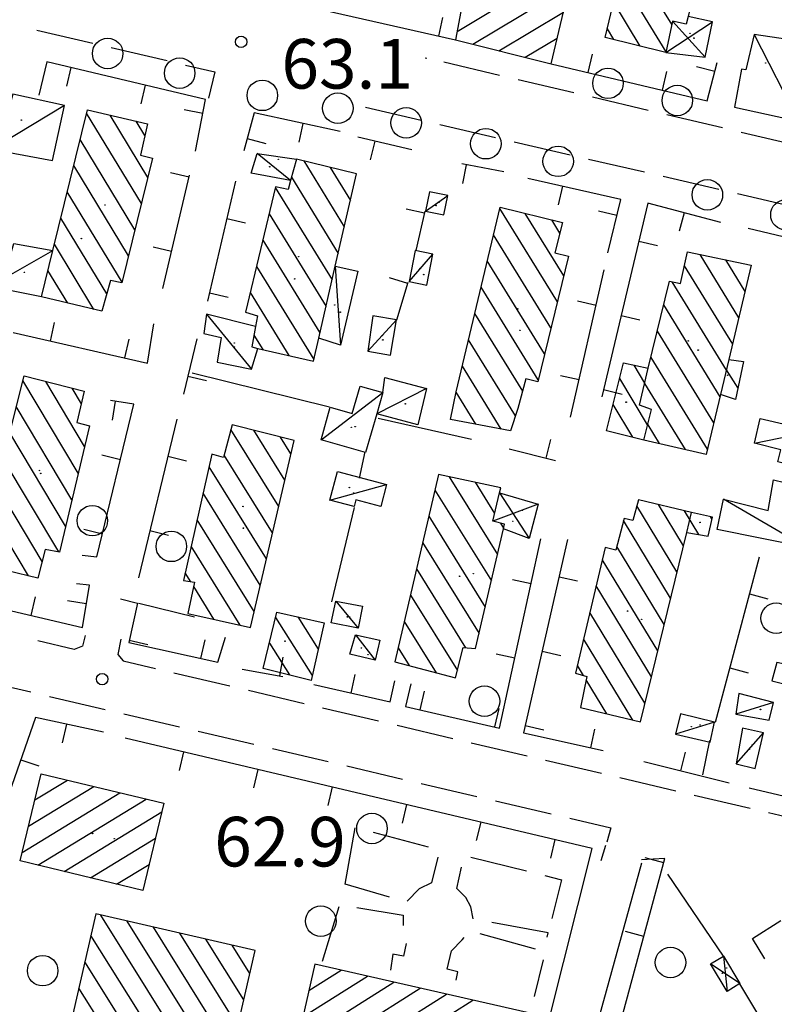
# Model space of a CAD drawing. Extents: x 2410086 to 2413364, y 5086560 to 5089393.
# Drawn here: x 2411656 to 2411755, y 5087073 to 5087202 of the extents above; entities that cross this region are included whole.
import ezdxf

# ---------------------------------------------------------------- set-up
doc = ezdxf.new("R2010")
doc.units = 0
for name, color, linetype in [('1P000PQ_punto_quotato_fotogramm', 7, 'CONTINUOUS'), ('1T000VP_punto_quotato', 7, 'CONTINUOUS'), ('3P000AL_albero_isolato', 7, 'CONTINUOUS'), ('4A000BA_baracca', 7, 'CONTINUOUS'), ('4A000ED_Edif_civile', 7, 'CONTINUOUS'), ('4A000TE_Tettoia_Pensilina', 7, 'CONTINUOUS'), ('4L000CO_descr1', 7, 'CONTINUOUS'), ('4L000DV_divisione_architettonic', 7, 'CONTINUOUS'), ('4P000QG_quota_gronda', 7, 'CONTINUOUS'), ('4P000QP_quota_piede', 7, 'CONTINUOUS'), ('5L000CA_rotabile_sterrata_bordo', 7, 'CONTINUOUS'), ('5L000MA_marciapiede', 7, 'CONTINUOUS'), ('5L000ST_strada_secondaria_bordo', 7, 'CONTINUOUS'), ('7L000MD_muro_muratura', 7, 'CONTINUOUS'), ('7L000SE_elemento_divisorio', 7, 'CONTINUOUS')]:
    doc.layers.add(name, color=color, linetype=linetype)
doc.styles.add('CTRN', font='SIMPLEX.SHX', dxfattribs={"width": 0.65})

# ---------------------------------------------------------------- blocks, each defined once
blk = doc.blocks.new('3P000AL')
at = {"layer": '3P000AL_albero_isolato', "linetype": 'Continuous'}
blk.add_circle((0, 0), 2, dxfattribs=at)
blk = doc.blocks.new('1P000PQ')
at = {"layer": '1P000PQ_punto_quotato_fotogramm', "linetype": 'Continuous'}
blk.add_circle((0, 0), 0.75, dxfattribs=at)
blk = doc.blocks.new('4P000QP')
at = {"layer": '4P000QP_quota_piede', "color": 1, "linetype": 'Continuous'}
blk.add_circle((0, 0), 0.03, dxfattribs=at)
blk = doc.blocks.new('4P000QG')
at = {"layer": '4P000QG_quota_gronda', "color": 1, "linetype": 'Continuous'}
blk.add_circle((0, 0), 0.04, dxfattribs=at)

msp = doc.modelspace()

# ---------------------------------------------------------------- linework, layer by layer
at = {"layer": '4A000BA_baracca'}
for points in [[(2411756.59, 5087199.24, 66.4), (2411752.19, 5087199.88, 66.22), (2411751.1, 5087195.26, 66.17), (2411750.53, 5087195.35, 66.17), (2411749.6, 5087190.34, 65.82), (2411757.99, 5087188.52, 66.46), (2411758.99, 5087192.97, 71)], [(2411691.46, 5087180.75, 65.83), (2411686.31, 5087181.72, 65.56), (2411687.08, 5087184.29, 65.55), (2411692.22, 5087183.55, 70.05)], [(2411658.85, 5087165.53, 66.01), (2411652.05, 5087166.89, 65.65), (2411652.73, 5087170.15, 65.65), (2411654.49, 5087169.91, 65.72), (2411655.2, 5087172.51, 65.49), (2411660.34, 5087171.6, 69.95)], [(2411697.32, 5087169.54, 65.97), (2411700.27, 5087168.88, 66.08), (2411698.01, 5087159.2, 66.15), (2411695.15, 5087160.09, 69.86)], [(2411686.87, 5087161.65, 65.85), (2411680.45, 5087163.23, 65.33), (2411680.12, 5087160.7, 65.46), (2411682.36, 5087160.21, 65.55), (2411681.86, 5087156.95, 65.55), (2411686.33, 5087156.04, 65.81), (2411687.17, 5087158.77, 70.25)], [(2411703.54, 5087152.98, 67.28), (2411703.8, 5087154.96, 67.28), (2411709.25, 5087153.51, 66.12), (2411708.12, 5087148.73, 66.12), (2411702.74, 5087150.19, 65.42)], [(2411759.06, 5087116.8, 65.35), (2411755.15, 5087117.64, 65.35), (2411754.51, 5087115.22, 65.35), (2411758.46, 5087114.2, 65.35)]]:
    msp.add_polyline3d(points, dxfattribs=at)
for points in [[(2411660.29, 5087183.36, 66.25), (2411661.86, 5087190.56, 66.27), (2411655.08, 5087192.07, 66.19), (2411654.55, 5087190.12, 66.12), (2411651.81, 5087190.68, 65.71), (2411650.28, 5087186.14, 65.71), (2411647.98, 5087186.63, 65.54), (2411646.92, 5087181.58, 65.57), (2411652.38, 5087180.3, 65.93), (2411653.48, 5087184.66, 65.97), (2411660.29, 5087183.36, 66.25)], [(2411709.15, 5087176.73, 65.27), (2411711.52, 5087176.24, 65.31), (2411712.05, 5087178.78, 65.26), (2411709.65, 5087179.26, 65.14), (2411709.15, 5087176.73, 65.27)], [(2411707, 5087167.51, 65.65), (2411709.29, 5087167.04, 65.58), (2411710.11, 5087171.1, 65.61), (2411707.8, 5087171.57, 65.64), (2411707, 5087167.51, 65.65)], [(2411701.58, 5087158.39, 66.21), (2411704.55, 5087157.88, 66.21), (2411705.35, 5087162.5, 66.18), (2411702.22, 5087163.03, 66.18), (2411701.58, 5087158.39, 66.21)], [(2411701.29, 5087145.13, 65.84), (2411695.45, 5087146.78, 65.86), (2411696.66, 5087151.07, 66.13), (2411699.54, 5087150.25, 65.63), (2411700.56, 5087153.83, 65.32), (2411703.54, 5087152.98, 65.18), (2411702.74, 5087150.19, 65.41), (2411701.29, 5087145.13, 65.84)], [(2411752.21, 5087146.34, 66.06), (2411752.97, 5087149.6, 66.17), (2411756.56, 5087148.77, 66.18), (2411756.74, 5087149.53, 66.18), (2411761.79, 5087148.31, 66.18), (2411760.87, 5087144.55, 66.19), (2411758.54, 5087145.12, 65.89), (2411758.08, 5087143.22, 65.81), (2411755.27, 5087143.92, 65.75), (2411755.67, 5087145.47, 65.89), (2411752.21, 5087146.34, 66.06)], [(2411696.62, 5087138.89, 65.77), (2411697.59, 5087142.62, 65.4), (2411704.04, 5087140.95, 65.62), (2411703.28, 5087138.05, 65.86), (2411700.01, 5087138.91, 65.74), (2411699.78, 5087138.04, 65.73), (2411696.62, 5087138.89, 65.77)], [(2411760.49, 5087140.16, 65.78), (2411759.01, 5087132.69, 65.78), (2411747.32, 5087135.03, 65.78), (2411748.18, 5087139.02, 65.78), (2411753.99, 5087137.54, 65.78), (2411754.7, 5087141.53, 65.61), (2411760.49, 5087140.16, 65.78)], [(2411697.39, 5087125.67, 65.21), (2411700.88, 5087125, 65.24), (2411700.32, 5087122.11, 65.25), (2411696.79, 5087122.82, 65.27), (2411697.39, 5087125.67, 65.21)], [(2411699.97, 5087121.25, 65.51), (2411703.13, 5087120.54, 65.51), (2411702.54, 5087117.94, 65.51), (2411699.22, 5087118.71, 65.51), (2411699.97, 5087121.25, 65.51)], [(2411754.71, 5087112.4, 65.03), (2411750.15, 5087113.58, 65.03), (2411749.79, 5087110.87, 65.03), (2411754.14, 5087110.07, 65.03), (2411754.71, 5087112.4, 65.03)], [(2411746.97, 5087109.82, 65.26), (2411742.52, 5087110.9, 65.26), (2411741.89, 5087108.24, 65.49), (2411746.41, 5087107.21, 65.67), (2411746.97, 5087109.82, 65.26)], [(2411749.8, 5087104.34, 65.65), (2411752.31, 5087103.76, 65.65), (2411753.38, 5087108.4, 65.62), (2411750.66, 5087109.04, 65.62), (2411749.8, 5087104.34, 65.65)]]:
    msp.add_polyline3d(points, close=True, dxfattribs=at)
at = {"layer": '4A000ED_Edif_civile'}
for p, q in [((2411735.39, 5087210.97, 67.62), (2411741.39, 5087201.12, 67.62)), ((2411713.28, 5087200.29, 64.84), (2411724.2, 5087206.84, 64.84)), ((2411734.56, 5087207.51, 67.62), (2411740.61, 5087197.59, 67.62)), ((2411715.32, 5087198.6, 64.84), (2411724.76, 5087204.26, 64.84)), ((2411733.74, 5087204.06, 67.62), (2411737.21, 5087198.36, 67.62)), ((2411718.75, 5087197.74, 64.84), (2411727.19, 5087202.81, 64.84)), ((2411732.92, 5087200.61, 67.62), (2411733.77, 5087199.21, 67.62)), ((2411722.18, 5087196.89, 64.84), (2411726.37, 5087199.4, 64.84)), ((2411671.92, 5087177.73, 69.68), (2411664.75, 5087189.57, 69.68)), ((2411672.77, 5087181.16, 69.68), (2411667.83, 5087189.31, 69.68)), ((2411672.37, 5087186.65, 69.68), (2411671.23, 5087188.52, 69.68)), ((2411671.08, 5087174.3, 69.68), (2411663.91, 5087186.13, 69.68)), ((2411693.19, 5087183.31, 70.05), (2411698.5, 5087174.68, 70.05)), ((2411670.23, 5087170.87, 69.68), (2411663.07, 5087182.7, 69.68)), ((2411696.64, 5087182.47, 70.05), (2411699.3, 5087178.15, 70.05)), ((2411691.57, 5087181.17, 70.05), (2411697.7, 5087171.2, 70.05)), ((2411700.1, 5087181.62, 70.05), (2411700.1, 5087181.62, 70.05)), ((2411669.39, 5087167.44, 69.68), (2411662.22, 5087179.27, 69.68)), ((2411689.46, 5087179.82, 70.05), (2411696.9, 5087167.73, 70.05)), ((2411726.4, 5087164.86, 68.89), (2411718.86, 5087177.09, 68.89)), ((2411667.38, 5087165.92, 69.68), (2411661.38, 5087175.83, 69.68)), ((2411688.65, 5087176.38, 70.05), (2411696.11, 5087164.26, 70.05)), ((2411727.23, 5087168.28, 68.89), (2411722.2, 5087176.44, 68.89)), ((2411726.72, 5087173.87, 68.89), (2411725.66, 5087175.59, 68.89)), ((2411687.83, 5087172.94, 70.05), (2411695.31, 5087160.78, 70.05)), ((2411725.56, 5087161.45, 68.89), (2411718.04, 5087173.65, 68.89)), ((2411665.7, 5087163.87, 69.68), (2411660.54, 5087172.4, 69.68)), ((2411745.05, 5087171.07, 70.34), (2411750.14, 5087162.77, 70.34)), ((2411748.42, 5087170.36, 70.34), (2411750.97, 5087166.21, 70.34)), ((2411662.27, 5087164.7, 69.68), (2411659.69, 5087168.96, 69.68)), ((2411687.01, 5087169.51, 70.05), (2411694.51, 5087157.31, 70.05)), ((2411724.73, 5087158.04, 68.89), (2411717.23, 5087170.21, 68.89)), ((2411743.03, 5087169.58, 70.34), (2411749.32, 5087159.33, 70.34)), ((2411751.79, 5087169.65, 70.34), (2411751.79, 5087169.65, 70.34)), ((2411723.9, 5087154.63, 68.89), (2411716.41, 5087166.77, 68.89)), ((2411741.38, 5087167.49, 70.34), (2411748.5, 5087155.89, 70.34)), ((2411658.85, 5087165.53, 69.68), (2411658.85, 5087165.53, 69.68)), ((2411686.19, 5087166.07, 70.05), (2411691.25, 5087157.84, 70.05)), ((2411740.32, 5087164.45, 70.34), (2411747.69, 5087152.44, 70.34)), ((2411721.86, 5087153.16, 68.89), (2411715.59, 5087163.33, 68.89)), ((2411686.67, 5087160.51, 70.05), (2411687.83, 5087158.62, 70.05)), ((2411739.49, 5087161.02, 70.34), (2411746.87, 5087149, 70.34)), ((2411720.92, 5087149.92, 68.89), (2411714.78, 5087159.89, 68.89)), ((2411738.66, 5087157.59, 70.34), (2411746.04, 5087145.55, 70.34)), ((2411719.04, 5087148.2, 68.89), (2411713.96, 5087156.45, 68.89)), ((2411737.84, 5087154.23, 66.78), (2411736.45, 5087156.56, 66.78)), ((2411750.79, 5087157.03, 66.22), (2411750.79, 5087157.03, 66.22)), ((2411738.22, 5087148.73, 66.78), (2411734.57, 5087154.83, 66.78)), ((2411748.51, 5087155.95, 66.22), (2411750.06, 5087153.57, 66.22)), ((2411663.66, 5087142.43, 69.64), (2411656.41, 5087154.58, 69.64)), ((2411664.49, 5087145.91, 69.64), (2411659.4, 5087154.44, 69.64)), ((2411664.06, 5087151.51, 69.64), (2411662.84, 5087153.56, 69.64)), ((2411737.83, 5087154.16, 70.34), (2411743.14, 5087145.5, 70.34)), ((2411715.72, 5087148.84, 68.89), (2411713.14, 5087153.01, 68.89)), ((2411662.82, 5087138.95, 69.64), (2411655.54, 5087151.15, 69.64)), ((2411736.27, 5087147.12, 66.78), (2411733.71, 5087151.4, 66.78)), ((2411712.39, 5087149.47, 68.89), (2411712.39, 5087149.47, 68.89)), ((2411738.23, 5087148.73, 70.34), (2411739.72, 5087146.3, 70.34)), ((2411661.99, 5087135.47, 69.64), (2411654.68, 5087147.72, 69.64)), ((2411689.91, 5087138.07, 69.79), (2411683.65, 5087148.14, 69.79)), ((2411690.71, 5087141.51, 69.79), (2411686.65, 5087148.04, 69.79)), ((2411691.51, 5087144.95, 69.79), (2411690.15, 5087147.14, 69.79)), ((2411732.85, 5087147.97, 66.78), (2411732.85, 5087147.97, 66.78)), ((2411689.1, 5087134.62, 69.79), (2411682.78, 5087144.8, 69.79)), ((2411661.09, 5087132.1, 69.64), (2411653.81, 5087144.29, 69.64)), ((2411688.3, 5087131.18, 69.79), (2411680.79, 5087143.27, 69.79)), ((2411712.23, 5087141.94, 69.71), (2411718.56, 5087131.77, 69.71)), ((2411658.92, 5087130.85, 69.64), (2411652.95, 5087140.86, 69.64)), ((2411715.62, 5087141.23, 69.71), (2411718.17, 5087137.13, 69.71)), ((2411687.5, 5087127.74, 69.79), (2411680.01, 5087139.79, 69.79)), ((2411710.36, 5087140.21, 69.71), (2411717.76, 5087128.33, 69.71)), ((2411719.01, 5087140.51, 69.71), (2411719.01, 5087140.51, 69.71)), ((2411742.07, 5087129.48, 66.95), (2411736.82, 5087138.13, 66.95)), ((2411742.91, 5087132.91, 66.95), (2411739.64, 5087138.3, 66.95)), ((2411657.14, 5087128.97, 69.64), (2411652.08, 5087137.44, 69.64)), ((2411709.56, 5087136.77, 69.71), (2411716.96, 5087124.88, 69.71)), ((2411744.95, 5087134.38, 66.95), (2411743.05, 5087137.5, 66.95)), ((2411746.64, 5087136.4, 66.95), (2411746.46, 5087136.71, 66.95)), ((2411686.69, 5087124.3, 69.79), (2411679.22, 5087136.31, 69.79)), ((2411718.96, 5087135.87, 69.71), (2411719.36, 5087135.22, 69.71)), ((2411741.23, 5087126.04, 66.95), (2411735.06, 5087136.2, 66.95)), ((2411684.85, 5087122.52, 69.79), (2411678.44, 5087132.84, 69.79)), ((2411708.76, 5087133.33, 69.71), (2411716.16, 5087121.44, 69.71)), ((2411740.39, 5087122.61, 66.95), (2411734.2, 5087132.81, 66.95)), ((2411739.56, 5087119.17, 66.95), (2411732.29, 5087131.13, 66.95)), ((2411678.38, 5087128.21, 69.79), (2411677.66, 5087129.36, 69.79)), ((2411707.96, 5087129.88, 69.71), (2411714.39, 5087119.55, 69.71)), ((2411681.43, 5087123.29, 69.79), (2411678.77, 5087127.57, 69.79)), ((2411707.16, 5087126.44, 69.71), (2411713.31, 5087116.56, 69.71)), ((2411738.72, 5087115.74, 66.95), (2411731.47, 5087127.66, 66.95)), ((2411678.01, 5087124.06, 69.79), (2411678.01, 5087124.06, 69.79)), ((2411737.88, 5087112.3, 66.95), (2411730.66, 5087124.19, 66.95)), ((2411689.49, 5087123.52, 65.76), (2411694.31, 5087115.94, 65.76)), ((2411692.41, 5087123.6, 65.76), (2411695.08, 5087119.39, 65.76)), ((2411695.85, 5087122.84, 65.76), (2411695.85, 5087122.84, 65.76)), ((2411706.36, 5087123, 69.71), (2411710.54, 5087116.28, 69.71)), ((2411688.68, 5087120.15, 65.76), (2411691.31, 5087115.99, 65.76)), ((2411736.3, 5087110.09, 66.95), (2411729.84, 5087120.72, 66.95)), ((2411705.56, 5087119.55, 69.71), (2411707.01, 5087117.22, 69.71)), ((2411729.82, 5087115.93, 66.95), (2411729.02, 5087117.25, 66.95)), ((2411732.87, 5087110.92, 66.95), (2411730.18, 5087115.35, 66.95)), ((2411729.44, 5087111.75, 66.95), (2411729.44, 5087111.75, 66.95)), ((2411657.98, 5087099.62, 67.57), (2411662.25, 5087102.23, 67.57)), ((2411658.81, 5087103.06, 67.57), (2411658.81, 5087103.06, 67.57)), ((2411657.15, 5087096.19, 67.57), (2411665.68, 5087101.4, 67.57)), ((2411656.32, 5087092.75, 67.57), (2411669.12, 5087100.57, 67.57)), ((2411658.37, 5087091.07, 67.57), (2411672.56, 5087099.74, 67.57)), ((2411661.81, 5087090.24, 67.57), (2411674.6, 5087098.06, 67.57)), ((2411665.25, 5087089.41, 67.57), (2411673.77, 5087094.62, 67.57)), ((2411668.68, 5087088.59, 67.57), (2411672.94, 5087091.18, 67.57)), ((2411682.18, 5087059.66, 67.55), (2411666.6, 5087084.54, 67.55)), ((2411682.97, 5087063.11, 67.55), (2411670.05, 5087083.75, 67.55)), ((2411683.76, 5087066.55, 67.55), (2411673.49, 5087082.96, 67.55)), ((2411681.39, 5087056.22, 67.55), (2411665.32, 5087081.87, 67.55)), ((2411684.56, 5087070, 67.55), (2411676.94, 5087082.17, 67.55)), ((2411685.35, 5087073.44, 67.55), (2411680.38, 5087081.37, 67.55)), ((2411686.14, 5087076.89, 67.55), (2411683.83, 5087080.58, 67.55)), ((2411680.59, 5087052.77, 67.55), (2411664.53, 5087078.43, 67.55)), ((2411694.65, 5087078.11, 71.5), (2411694.65, 5087078.11, 71.5)), ((2411693.08, 5087071.22, 71.5), (2411701.54, 5087076.54, 71.5)), ((2411693.86, 5087074.66, 71.5), (2411698.1, 5087077.32, 71.5)), ((2411679.8, 5087049.33, 67.55), (2411663.74, 5087074.98, 67.55)), ((2411692.07, 5087064.68, 71.5), (2411708.44, 5087074.96, 71.5)), ((2411692.29, 5087067.77, 71.5), (2411704.99, 5087075.75, 71.5)), ((2411695.52, 5087063.89, 71.5), (2411711.88, 5087074.18, 71.5)), ((2411698.96, 5087063.1, 71.5), (2411715.33, 5087073.39, 71.5))]:
    msp.add_line(p, q, dxfattribs=at)
for points in [[(2411732.65, 5087199.49, 69.94), (2411735.92, 5087213.21, 69.7), (2411733.64, 5087213.6, 67.62), (2411734.43, 5087216.65, 67.67), (2411735.72, 5087221.61, 67.76), (2411737.8, 5087221.31, 70.02), (2411738.46, 5087223.97, 70.1), (2411746.26, 5087221.95, 70.15), (2411745.37, 5087217.84, 70.58), (2411747.23, 5087217.52, 70.09), (2411743.52, 5087202.24, 70.16), (2411743.27, 5087201.23, 70.16), (2411741.5, 5087201.63, 70.67), (2411740.59, 5087197.52, 69.95), (2411732.65, 5087199.49, 69.94)], [(2411713.07, 5087199.16, 64.97), (2411725.57, 5087196.04, 64.84), (2411727.41, 5087203.74, 65.46), (2411723.66, 5087204.48, 65.46), (2411724.51, 5087208.2, 65.46), (2411715.12, 5087210.14, 65.46), (2411713.07, 5087199.16, 64.97)], [(2411658.85, 5087165.53, 69.68), (2411660.34, 5087171.6, 69.71), (2411664.86, 5087190, 69.8), (2411672.71, 5087188.18, 69.86), (2411671.79, 5087184.06, 70.26), (2411673.38, 5087183.66, 69.81), (2411669.37, 5087167.37, 69.96), (2411667.87, 5087167.67, 70.25), (2411666.74, 5087163.62, 70.23), (2411658.85, 5087165.53, 69.68)], [(2411686.39, 5087158.95, 70.1), (2411687.17, 5087158.77, 70.1), (2411694.46, 5087157.1, 70.08), (2411695.15, 5087160.09, 70.08), (2411697.32, 5087169.54, 70.07), (2411700.1, 5087181.62, 70.06), (2411692.22, 5087183.55, 70.17), (2411691.46, 5087180.75, 70.4), (2411691.14, 5087179.57, 70.5), (2411689.49, 5087179.93, 70.05), (2411685.58, 5087163.52, 70.07), (2411687.11, 5087163.01, 70.18), (2411686.87, 5087161.65, 70.15), (2411686.39, 5087158.95, 70.1)], [(2411721.24, 5087150.87, 70.12), (2411720.27, 5087147.97, 69.06), (2411712.39, 5087149.47, 68.89), (2411713.16, 5087153.09, 68.89), (2411718.9, 5087177.26, 70.22), (2411727.07, 5087175.24, 70.17), (2411726.06, 5087171.26, 70.44), (2411727.86, 5087170.85, 70.23), (2411723.84, 5087154.4, 70.24), (2411722.29, 5087154.76, 70.12), (2411721.24, 5087150.87, 70.12)], [(2411738.73, 5087150.78, 70.36), (2411737.14, 5087151.31, 70.34), (2411738.31, 5087156.16, 70.37), (2411741.07, 5087167.55, 70.43), (2411742.52, 5087167.28, 70.61), (2411743.44, 5087171.41, 70.39), (2411751.79, 5087169.65, 70.36), (2411748.84, 5087157.33, 70.4), (2411747.75, 5087152.71, 70.42), (2411745.88, 5087144.86, 70.45), (2411737.74, 5087146.76, 70.48), (2411738.73, 5087150.78, 70.36)], [(2411664.45, 5087153.15, 69.64), (2411663.49, 5087149.06, 69.66), (2411665.14, 5087148.63, 69.77), (2411661.18, 5087132.08, 69.75), (2411659.31, 5087132.41, 69.85), (2411658.38, 5087128.67, 69.75), (2411650.35, 5087130.58, 69.87), (2411656.56, 5087155.17, 69.68), (2411664.45, 5087153.15, 69.64)], [(2411678.01, 5087124.06, 69.95), (2411686.21, 5087122.22, 69.96), (2411691.92, 5087146.69, 69.81), (2411683.81, 5087148.77, 69.87), (2411682.69, 5087144.47, 69.97), (2411681.16, 5087144.91, 69.79), (2411677.43, 5087128.35, 69.86), (2411678.89, 5087128.13, 69.97), (2411678.01, 5087124.06, 69.95)], [(2411710.83, 5087142.24, 69.85), (2411705.13, 5087117.72, 69.81), (2411713.07, 5087115.61, 69.81), (2411714.08, 5087119.57, 70.15), (2411715.7, 5087119.45, 69.81), (2411719.34, 5087135.12, 69.71), (2411719.48, 5087135.73, 69.71), (2411717.93, 5087136.14, 69.86), (2411718.84, 5087139.84, 69.75), (2411719.01, 5087140.51, 69.73), (2411710.83, 5087142.24, 69.85)], [(2411736.3, 5087136.23, 70.15), (2411735.14, 5087136.49, 70.13), (2411734.08, 5087132.35, 70.12), (2411732.66, 5087132.7, 69.87), (2411728.78, 5087116.22, 69.98), (2411730.27, 5087115.81, 70.13), (2411729.44, 5087111.75, 70.08), (2411737.28, 5087109.85, 70.29), (2411743.34, 5087134.67, 66.96), (2411746.14, 5087134.16, 66.96), (2411746.7, 5087136.65, 66.95), (2411743.95, 5087137.29, 67.61), (2411737.03, 5087138.91, 69.26), (2411736.3, 5087136.23, 70.15)], [(2411687.88, 5087116.85, 65.76), (2411689.66, 5087124.21, 65.76), (2411695.85, 5087122.84, 65.76), (2411694.16, 5087115.28, 65.76), (2411687.88, 5087116.85, 65.76)], [(2411656.05, 5087091.63, 67.57), (2411658.81, 5087103.06, 67.71), (2411674.87, 5087099.18, 67.71), (2411672.11, 5087087.76, 67.69), (2411656.05, 5087091.63, 67.57)], [(2411646.31, 5086999.17, 67.7), (2411667.16, 5086994.37, 67.55), (2411686.83, 5087079.89, 67.57), (2411665.97, 5087084.69, 67.57), (2411646.31, 5086999.17, 67.7)], [(2411694.65, 5087078.11, 71.62), (2411691.61, 5087064.78, 71.63), (2411719.41, 5087058.44, 71.8), (2411722.44, 5087071.77, 71.5), (2411694.65, 5087078.11, 71.62)]]:
    msp.add_polyline3d(points, close=True, dxfattribs=at)
for points in [[(2411737.74, 5087146.76, 70.48), (2411732.85, 5087147.97, 66.86), (2411735.08, 5087156.86, 66.78), (2411738.31, 5087156.16, 70.37)], [(2411748.84, 5087157.33, 66.67), (2411750.79, 5087157.03, 66.22), (2411749.74, 5087152.08, 66.22), (2411747.75, 5087152.71, 66.22)]]:
    msp.add_polyline3d(points, dxfattribs=at)
at = {"layer": '4A000TE_Tettoia_Pensilina'}
for points in [[(2411740.59, 5087197.52, 65.86), (2411745.74, 5087196.89, 66.13), (2411746.74, 5087201.54, 66.18), (2411743.52, 5087202.24, 69.87)], [(2411718.84, 5087139.84, 69.7), (2411723.87, 5087138.36, 65.56), (2411722.72, 5087133.85, 65.64), (2411719.34, 5087135.12, 69.29)]]:
    msp.add_polyline3d(points, dxfattribs=at)
msp.add_polyline3d([(2411750.31, 5087075.56, 65.51), (2411748.64, 5087074.55, 65.56), (2411746.47, 5087078.15, 65.58), (2411748.14, 5087079.16, 65.58), (2411750.31, 5087075.56, 65.51)], close=True, dxfattribs=at)
at = {"layer": '4L000CO_descr1'}
for points in [[(2411740.59, 5087197.52, 65.86), (2411746.74, 5087201.54, 66.18)], [(2411745.74, 5087196.89, 66.13), (2411741.5, 5087201.63, 70.67)], [(2411752.19, 5087199.88, 66.22), (2411757.99, 5087188.52, 66.46)], [(2411661.86, 5087190.56, 66.27), (2411646.92, 5087181.58, 65.57)], [(2411691.46, 5087180.75, 65.83), (2411687.08, 5087184.29, 65.55)], [(2411709.15, 5087176.73, 65.27), (2411712.05, 5087178.78, 65.27)], [(2411652.05, 5087166.89, 65.65), (2411660.34, 5087171.6, 69.95)], [(2411707, 5087167.51, 65.65), (2411710.11, 5087171.1, 65.61)], [(2411697.32, 5087169.54, 65.97), (2411698.01, 5087159.2, 66.15)], [(2411680.45, 5087163.23, 65.33), (2411686.33, 5087156.04, 65.81)], [(2411701.58, 5087158.39, 66.21), (2411705.35, 5087162.5, 66.18)], [(2411709.25, 5087153.51, 66.12), (2411702.74, 5087150.19, 65.42)], [(2411695.45, 5087146.78, 65.86), (2411703.54, 5087152.98, 65.18)], [(2411752.21, 5087146.34, 66.06), (2411761.79, 5087148.31, 66.18)], [(2411696.62, 5087138.89, 65.77), (2411704.04, 5087140.95, 65.62)], [(2411718.84, 5087139.84, 69.7), (2411722.72, 5087133.85, 65.64)], [(2411723.87, 5087138.36, 65.56), (2411717.93, 5087136.14, 69.86)], [(2411759.01, 5087132.69, 65.78), (2411748.18, 5087139.02, 65.78)], [(2411697.39, 5087125.67, 65.21), (2411700.32, 5087122.11, 65.25)], [(2411699.97, 5087121.25, 65.51), (2411702.54, 5087117.94, 65.51)], [(2411754.71, 5087112.4, 65.03), (2411749.79, 5087110.87, 65.03)], [(2411746.97, 5087109.82, 65.26), (2411741.89, 5087108.24, 65.49)], [(2411749.8, 5087104.34, 65.65), (2411753.38, 5087108.4, 65.62)], [(2411748.14, 5087079.16, 65.58), (2411748.64, 5087074.55, 65.56)], [(2411750.31, 5087075.56, 65.51), (2411746.47, 5087078.15, 65.58)]]:
    msp.add_polyline3d(points, dxfattribs=at)
at = {"layer": '4L000DV_divisione_architettonic'}
msp.add_polyline3d([(2411743.34, 5087134.67, 70.27), (2411743.95, 5087137.29, 69.54)], dxfattribs=at)
at = {"layer": '5L000CA_rotabile_sterrata_bordo'}
for p, q in [((2411669.18, 5087125.96, 63.18), (2411671.4, 5087125.41, 63.28)), ((2411678.89, 5087123.57, 63.61), (2411671.61, 5087125.36, 63.29)), ((2411681.92, 5087117.65, 63.16), (2411682.96, 5087120.96, 63.16)), ((2411698.59, 5087088.59, 63.12), (2411699.91, 5087095.97, 63.2)), ((2411702.26, 5087095.42, 63.2), (2411709.5, 5087093.46, 63.21)), ((2411710.74, 5087092.11, 63.21), (2411709.92, 5087088.75, 63.19)), ((2411715.08, 5087092.13, 63.23), (2411722.35, 5087090.32, 63.19)), ((2411713.24, 5087088.03, 63.16), (2411713.85, 5087090.8, 63.2)), ((2411724.78, 5087089.71, 63.17), (2411726.96, 5087089.17, 63.16)), ((2411726.96, 5087089.17, 63.16), (2411725.67, 5087084.08, 63.23)), ((2411704.4, 5087086.87, 63.16), (2411698.59, 5087088.59, 63.12)), ((2411708.29, 5087087.96, 63.19), (2411706.74, 5087086.36, 63.18)), ((2411709.92, 5087088.75, 63.19), (2411708.29, 5087087.96, 63.19)), ((2411714.42, 5087086.84, 63.16), (2411713.24, 5087088.03, 63.16)), ((2411715.08, 5087085.63, 63.16), (2411714.42, 5087086.84, 63.16)), ((2411695.66, 5087078.5, 63.15), (2411697.82, 5087085.68, 63.15)), ((2411700.12, 5087085.53, 63.17), (2411706.19, 5087084.52, 63.24)), ((2411715.38, 5087084.04, 63.16), (2411715.08, 5087085.63, 63.16)), ((2411706.19, 5087084.52, 63.24), (2411706.22, 5087083.17, 63.24)), ((2411715.37, 5087084.04, 63.16), (2411715.38, 5087084.04, 63.16)), ((2411725.2, 5087082.2, 63.26), (2411717.83, 5087083.58, 63.18)), ((2411712.55, 5087079.88, 63.29), (2411713.93, 5087081.28, 63.31)), ((2411713.93, 5087081.28, 63.31), (2411714.21, 5087081.61, 63.31)), ((2411716.26, 5087082.13, 63.32), (2411723.48, 5087080.12, 63.35)), ((2411725.06, 5087081.65, 63.27), (2411725.2, 5087082.2, 63.26)), ((2411706.62, 5087080.83, 63.27), (2411706.25, 5087079.16, 63.29)), ((2411704.86, 5087079.43, 63.29), (2411704.53, 5087077.34, 63.28)), ((2411706.25, 5087079.16, 63.29), (2411704.86, 5087079.43, 63.29)), ((2411711.96, 5087077.44, 63.29), (2411712.55, 5087079.88, 63.29)), ((2411713.37, 5087077.13, 63.29), (2411711.96, 5087077.44, 63.29)), ((2411724.54, 5087078.66, 63.37), (2411723.35, 5087073.89, 63.39)), ((2411713.16, 5087076, 63.39), (2411713.37, 5087077.13, 63.29))]:
    msp.add_line(p, q, dxfattribs=at)
at = {"layer": '5L000MA_marciapiede'}
for p, q in [((2411658.25, 5087200.45, 63.18), (2411665.55, 5087198.74, 63.22)), ((2411667.98, 5087198.16, 63.23), (2411675.28, 5087196.45, 63.27)), ((2411709.09, 5087196.81, 63.44), (2411709.3, 5087196.76, 63.44)), ((2411718.82, 5087194.51, 63.5), (2411711.52, 5087196.24, 63.45)), ((2411677.72, 5087195.87, 63.29), (2411681.56, 5087194.97, 63.31)), ((2411681.56, 5087194.97, 63.31), (2411680.73, 5087191.53, 63.21)), ((2411728.56, 5087192.22, 63.55), (2411721.26, 5087193.94, 63.51)), ((2411738.29, 5087189.93, 63.61), (2411730.99, 5087191.65, 63.57)), ((2411701.27, 5087190.34, 63.3), (2411708.58, 5087188.65, 63.35)), ((2411748.02, 5087187.63, 63.67), (2411740.72, 5087189.35, 63.63)), ((2411711.01, 5087188.08, 63.37), (2411718.32, 5087186.39, 63.41)), ((2411757.76, 5087185.34, 63.73), (2411750.46, 5087187.06, 63.68)), ((2411720.75, 5087185.82, 63.43), (2411728.06, 5087184.13, 63.48)), ((2411730.49, 5087183.56, 63.5), (2411737.8, 5087181.87, 63.55)), ((2411740.24, 5087181.3, 63.56), (2411747.54, 5087179.61, 63.61)), ((2411749.98, 5087179.04, 63.63), (2411757.28, 5087177.35, 63.68)), ((2411663.11, 5087119.34, 63.11), (2411658.35, 5087120.45, 63.1)), ((2411664.54, 5087121.15, 63.11), (2411664.22, 5087119.76, 63.11)), ((2411669.21, 5087120.69, 63.11), (2411668.82, 5087118.65, 63.29)), ((2411664.22, 5087119.76, 63.11), (2411663.11, 5087119.34, 63.11)), ((2411668.82, 5087118.65, 63.29), (2411669.52, 5087117.84, 63.29)), ((2411669.52, 5087117.84, 63.29), (2411673.76, 5087116.84, 63.31)), ((2411676.19, 5087116.27, 63.32), (2411683.49, 5087114.56, 63.36)), ((2411650.13, 5087115.47, 63.18), (2411657.44, 5087113.76, 63.21)), ((2411685.93, 5087113.99, 63.37), (2411693.23, 5087112.27, 63.4)), ((2411659.87, 5087113.19, 63.22), (2411667.17, 5087111.48, 63.25)), ((2411695.66, 5087111.7, 63.41), (2411702.96, 5087109.98, 63.45)), ((2411669.61, 5087110.91, 63.26), (2411676.91, 5087109.2, 63.29)), ((2411679.34, 5087108.63, 63.3), (2411686.65, 5087106.92, 63.33)), ((2411705.4, 5087109.41, 63.46), (2411712.7, 5087107.69, 63.49)), ((2411715.13, 5087107.12, 63.5), (2411722.43, 5087105.41, 63.54)), ((2411689.08, 5087106.35, 63.34), (2411696.38, 5087104.64, 63.37)), ((2411724.87, 5087104.84, 63.55), (2411732.17, 5087103.12, 63.58)), ((2411698.82, 5087104.07, 63.38), (2411706.12, 5087102.36, 63.41)), ((2411734.6, 5087102.55, 63.6), (2411741.9, 5087100.83, 63.63)), ((2411708.55, 5087101.79, 63.43), (2411715.86, 5087100.08, 63.46)), ((2411718.29, 5087099.51, 63.47), (2411725.59, 5087097.8, 63.5)), ((2411744.33, 5087100.26, 63.64), (2411751.64, 5087098.55, 63.68)), ((2411728.03, 5087097.23, 63.51), (2411733.42, 5087095.97, 63.53)), ((2411754.07, 5087097.97, 63.69), (2411761.37, 5087096.26, 63.72)), ((2411733.42, 5087095.97, 63.53), (2411732.86, 5087094.09, 63.59)), ((2411732.15, 5087091.69, 63.66), (2411732.75, 5087093.71, 63.6)), ((2411751.97, 5087081.47, 63.54), (2411755.68, 5087083.81, 63.58)), ((2411753.59, 5087078.82, 63.56), (2411751.97, 5087081.47, 63.54))]:
    msp.add_line(p, q, dxfattribs=at)
at = {"layer": '5L000ST_strada_secondaria_bordo'}
for points in [[(2411725.31, 5087070.86, 63.3), (2411730.95, 5087093.27, 63.68)], [(2411737.42, 5087091.33, 63.69), (2411721.69, 5087034.4, 63.29), (2411685.74, 5087042.41, 62.95), (2411670.51, 5086979.72, 63.11)], [(2411748.16, 5087079.16, 63.5), (2411740.85, 5087089.91, 63.39)], [(2411729.98, 5087049.64, 63.35), (2411754.06, 5087064.88, 63.64), (2411754.73, 5087068.19, 63.61), (2411750.28, 5087075.55, 63.69)]]:
    msp.add_polyline3d(points, dxfattribs=at)
at = {"layer": '7L000MD_muro_muratura'}
for p, q in [((2411710.87, 5087199.66, 66.09), (2411711.42, 5087202.1, 66.09)), ((2411730.44, 5087194.89, 64.84), (2411731.01, 5087197.32, 64.84)), ((2411662.7, 5087195.55, 63.8), (2411662.13, 5087193.12, 63.8)), ((2411740.17, 5087192.58, 64.85), (2411740.74, 5087195.01, 64.85)), ((2411747.04, 5087195.02, 64.86), (2411744.62, 5087195.66, 64.86)), ((2411672.43, 5087193.24, 63.84), (2411671.86, 5087190.81, 63.84)), ((2411679.97, 5087189.52, 63.87), (2411677.52, 5087189.99, 63.87)), ((2411693.06, 5087188.22, 64.67), (2411692.53, 5087185.78, 64.67)), ((2411685.78, 5087186.25, 64.78), (2411688.2, 5087185.59, 64.78)), ((2411702.48, 5087185.91, 64.9), (2411701.9, 5087183.47, 64.9)), ((2411714.45, 5087182.82, 64.62), (2411714, 5087180.36, 64.62)), ((2411678.17, 5087181.2, 63.6), (2411675.73, 5087181.77, 63.6)), ((2411727.07, 5087179.99, 64.87), (2411726.52, 5087177.55, 64.87)), ((2411709.01, 5087176.46, 65.27), (2411706.58, 5087177.02, 65.27)), ((2411734.2, 5087176.16, 64.65), (2411731.77, 5087176.75, 64.65)), ((2411683.12, 5087175.78, 64.78), (2411685.56, 5087175.21, 64.78)), ((2411742.99, 5087176.53, 63.97), (2411742.35, 5087174.11, 63.97)), ((2411737.07, 5087172.82, 64.04), (2411739.5, 5087172.24, 64.04)), ((2411675.88, 5087171.47, 63.6), (2411673.45, 5087172.04, 63.6)), ((2411706.83, 5087167.28, 65.62), (2411704.43, 5087168, 65.62)), ((2411680.83, 5087166.05, 64.77), (2411683.27, 5087165.48, 64.77)), ((2411731.47, 5087164.38, 64.25), (2411729.03, 5087164.94, 64.25)), ((2411734.76, 5087163.09, 64.17), (2411737.19, 5087162.51, 64.17)), ((2411660.01, 5087159.73, 63.64), (2411660.56, 5087162.17, 63.64)), ((2411669.76, 5087157.52, 63.61), (2411670.31, 5087159.96, 63.61)), ((2411678.02, 5087155.13, 64.57), (2411680.45, 5087154.56, 64.57)), ((2411729.24, 5087154.63, 64.24), (2411726.81, 5087155.19, 64.24)), ((2411732.45, 5087153.36, 64.31), (2411734.88, 5087152.78, 64.31)), ((2411668.48, 5087151.84, 63.81), (2411668.11, 5087149.37, 63.81)), ((2411724.95, 5087144.39, 65.75), (2411725.56, 5087146.82, 65.75)), ((2411669.17, 5087144.17, 63.91), (2411666.74, 5087144.76, 63.91)), ((2411675.39, 5087144.63, 64.5), (2411677.82, 5087144.04, 64.5)), ((2411666.81, 5087134.45, 63.86), (2411664.38, 5087135.04, 63.86)), ((2411673.04, 5087134.91, 64.38), (2411675.47, 5087134.32, 64.38)), ((2411722.95, 5087127.94, 64.22), (2411720.51, 5087128.47, 64.22)), ((2411726.62, 5087128.86, 64.59), (2411729.05, 5087128.31, 64.59)), ((2411751.56, 5087126.6, 64.74), (2411753.97, 5087125.96, 64.74)), ((2411657.5, 5087123.78, 63.8), (2411658.07, 5087126.21, 63.8)), ((2411664.71, 5087125.29, 63.85), (2411662.24, 5087125.69, 63.85)), ((2411670.32, 5087120.53, 63.91), (2411672.76, 5087119.99, 63.91)), ((2411679.73, 5087118.14, 63.93), (2411680.28, 5087120.58, 63.93)), ((2411720.83, 5087118.17, 64.42), (2411718.38, 5087118.7, 64.42)), ((2411724.41, 5087119.11, 64.58), (2411726.85, 5087118.56, 64.58)), ((2411690.05, 5087115.87, 65.34), (2411690.49, 5087118.33, 65.34)), ((2411748.99, 5087116.93, 65.04), (2411751.4, 5087116.29, 65.04)), ((2411699.38, 5087113.62, 64.45), (2411699.94, 5087116.05, 64.45)), ((2411708.45, 5087111.42, 64.43), (2411709.01, 5087113.86, 64.43)), ((2411718.2, 5087109.19, 64.6), (2411718.76, 5087111.62, 64.6)), ((2411662.1, 5087109.55, 65.43), (2411661.56, 5087107.11, 65.43)), ((2411722.2, 5087109.36, 64.56), (2411724.64, 5087108.81, 64.56)), ((2411730.78, 5087106.45, 64.65), (2411731.32, 5087108.89, 64.65)), ((2411677.44, 5087105.92, 65.55), (2411676.86, 5087103.49, 65.55)), ((2411742.59, 5087103.45, 64.49), (2411743.2, 5087105.87, 64.49)), ((2411656.14, 5087104.89, 65.36), (2411658.5, 5087104.07, 65.36)), ((2411687.17, 5087103.62, 65.67), (2411686.59, 5087101.19, 65.67)), ((2411696.9, 5087101.32, 65.8), (2411696.32, 5087098.89, 65.8)), ((2411706.63, 5087099.02, 65.92), (2411706.06, 5087096.59, 65.92)), ((2411716.36, 5087096.72, 66.04), (2411715.79, 5087094.29, 66.04)), ((2411726.09, 5087094.42, 66.17), (2411725.52, 5087091.99, 66.17)), ((2411740.33, 5087091.38, 66.04), (2411737.91, 5087092.03, 66.04)), ((2411737.72, 5087081.72, 66.03), (2411735.31, 5087082.38, 66.03))]:
    msp.add_line(p, q, dxfattribs=at)
for points in [[(2411692.48, 5087208.98, 64.1), (2411691.39, 5087204.07, 64.1), (2411713.07, 5087199.16, 66.32)], [(2411679.03, 5087184.61, 63.87), (2411680.33, 5087191.37, 63.87), (2411659.56, 5087196.3, 63.79), (2411658.47, 5087191.93, 63.7)], [(2411725.57, 5087196.04, 64.84), (2411746.04, 5087191.19, 64.86), (2411747.35, 5087196.2, 64.86)], [(2411697.95, 5087187.16, 64.64), (2411686.7, 5087189.61, 64.71), (2411685.34, 5087184.62, 64.81)], [(2411707.34, 5087184.75, 64.9), (2411700.27, 5087186.43, 64.9)], [(2411719.37, 5087181.9, 64.81), (2411713.9, 5087182.92, 64.6)], [(2411674.74, 5087166.6, 63.6), (2411678.22, 5087181.43, 63.6)], [(2411684.27, 5087180.65, 64.79), (2411680.58, 5087164.97, 64.77)], [(2411733.03, 5087171.3, 64.25), (2411734.71, 5087178.27, 64.83), (2411722.52, 5087181.01, 64.9)], [(2411707.9, 5087171.59, 65.28), (2411709.08, 5087176.75, 65.27)], [(2411747.82, 5087175.25, 63.97), (2411738.25, 5087177.78, 63.97), (2411732.22, 5087152.4, 64.32)], [(2411761.67, 5087169.7, 64.03), (2411762.22, 5087171.91, 64.07), (2411751.4, 5087174.46, 64)], [(2411728.13, 5087149.76, 64.24), (2411732.54, 5087169.07, 64.25)], [(2411705.39, 5087162.49, 64.58), (2411706.87, 5087167.42, 65.65)], [(2411655.13, 5087160.84, 63.65), (2411672.72, 5087156.85, 63.6), (2411673.55, 5087161.97, 63.6)], [(2411679.17, 5087160, 64.59), (2411677.46, 5087152.77, 64.56)], [(2411664.18, 5087131.7, 63.73), (2411666.09, 5087131.46, 63.84), (2411670.94, 5087151.47, 63.95), (2411667.86, 5087151.94, 63.78)], [(2411676.57, 5087149.49, 64.56), (2411671.55, 5087128.73, 64.3)], [(2411700.51, 5087141.78, 65.18), (2411701.22, 5087145.2, 65.84)], [(2411720.1, 5087145.63, 66.08), (2411726.18, 5087144.08, 65.67)], [(2411707.21, 5087114.81, 64.4), (2411706.53, 5087111.86, 64.4), (2411718.84, 5087109.04, 64.61), (2411724.23, 5087133.8, 64.1)], [(2411727.72, 5087133.74, 64.6), (2411721.98, 5087108.39, 64.56), (2411732.39, 5087106.09, 64.67)], [(2411752.84, 5087131.43, 64.59), (2411747.08, 5087109.75, 65.26)], [(2411652.63, 5087124.92, 63.75), (2411664.2, 5087122.21, 63.88), (2411665.12, 5087127.77, 63.83), (2411663.41, 5087127.92, 63.75)], [(2411671.4, 5087125.41, 63.99), (2411670.26, 5087120.24, 63.91), (2411681.92, 5087117.65, 63.93)], [(2411751.53, 5087101.19, 65), (2411769.3, 5087097.01, 65.04), (2411775.13, 5087123.52, 64.57)], [(2411685.13, 5087116.74, 64.91), (2411690.45, 5087115.8, 65.38)], [(2411694.51, 5087114.73, 64.41), (2411704.49, 5087112.45, 64.49), (2411705.13, 5087115.22, 64.49)], [(2411666.98, 5087108.48, 65.48), (2411658.07, 5087110.44, 65.39), (2411642.84, 5087066.75, 65.17)], [(2411730.96, 5087093.27, 66.23), (2411669.8, 5087107.73, 65.45)], [(2411746.34, 5087107.39, 64.18), (2411745.4, 5087102.91, 64.13)], [(2411737.74, 5087104.67, 64.22), (2411748.91, 5087101.86, 64.85)], [(2411703.31, 5086972.03, 65.95), (2411729.26, 5087050.41, 65.98), (2411740.48, 5087091.94, 66.04), (2411737.42, 5087091.77, 66.01)]]:
    msp.add_polyline3d(points, dxfattribs=at)
at = {"layer": '7L000SE_elemento_divisorio'}
for points in [[(2411678.57, 5087155.56, 63.52), (2411696.56, 5087151.13, 66.16)], [(2411702.93, 5087149.64, 65.26), (2411715.15, 5087146.87, 66.17)], [(2411699.78, 5087137.92, 64.04), (2411696.82, 5087125.57, 64.13)]]:
    msp.add_polyline3d(points, dxfattribs=at)

# ---------------------------------------------------------------- block references
at = {"layer": '1P000PQ_punto_quotato_fotogramm'}
for p in [(2411684.98, 5087198.92, 63.12), (2411666.78, 5087115.45, 62.87)]:
    msp.add_blockref('1P000PQ', p, dxfattribs=at)
at = {"layer": '3P000AL_albero_isolato'}
for p in [(2411667.51, 5087197.39, 62.91), (2411676.94, 5087194.82, 62.91), (2411733.03, 5087193.48, 62.91), (2411687.76, 5087191.9, 62.91), (2411697.66, 5087190.22, 62.91), (2411742.11, 5087191.24, 62.91), (2411706.6, 5087188.3, 62.91), (2411717.04, 5087185.57, 62.91), (2411726.5, 5087183.26, 62.91), (2411746.05, 5087178.87, 62.45), (2411756.34, 5087176.26, 62.42), (2411665.5, 5087136.2, 62.88), (2411675.85, 5087132.83, 62.88), (2411755.06, 5087123.42, 63.14), (2411716.85, 5087112.55, 62.14), (2411702.12, 5087095.88, 62.71), (2411695.42, 5087083.74, 62.71), (2411741.23, 5087078.33, 62.14), (2411658.99, 5087077.26, 62.14)]:
    msp.add_blockref('3P000AL', p, dxfattribs=at)
at = {"layer": '4P000QG_quota_gronda'}
for p in [(2411744.29, 5087199.39, 66.2), (2411688.73, 5087182.56, 65.31), (2411710.52, 5087177.48, 65.2), (2411664.06, 5087173.14, 69.68), (2411692.52, 5087170.78, 69.8), (2411708.43, 5087169.22, 65.37), (2411721.21, 5087163.94, 69.83), (2411697.96, 5087163.51, 69.8), (2411684.1, 5087158.92, 65.46), (2411703.55, 5087159.87, 65.87), (2411744.84, 5087158.54, 69.96), (2411748.71, 5087155.24, 66.09), (2411706.49, 5087151.5, 66.26), (2411735.41, 5087151.72, 66.21), (2411699.92, 5087148.51, 65.41), (2411658.74, 5087142.39, 69.15), (2411699.72, 5087139.82, 65.22), (2411721.82, 5087137.55, 65.56), (2411745.09, 5087135.97, 66.38), (2411685.28, 5087135.22, 69.3), (2411713.6, 5087128.92, 69.66), (2411735.6, 5087124.36, 69.32), (2411698.91, 5087123.61, 65.11), (2411690.73, 5087120.42, 65.66), (2411700.74, 5087119.52, 65.32), (2411753.01, 5087111.48, 65.03), (2411743.95, 5087109.22, 65.72), (2411751.52, 5087106.27, 65.51), (2411665.52, 5087095.24, 66.92), (2411748.01, 5087076.92, 65.56)]:
    msp.add_blockref('4P000QG', p, dxfattribs=at)
at = {"layer": '4P000QP_quota_piede'}
for p in [(2411743.77, 5087200.03, 62.94), (2411753.69, 5087196.14, 62.95), (2411656.21, 5087188.66, 62.72), (2411689.86, 5087183.53, 62.94), (2411667.16, 5087177.55, 62.72), (2411710.88, 5087177.9, 62.95), (2411656.61, 5087168.73, 62.72), (2411692, 5087167.87, 62.95), (2411708.91, 5087168.44, 62.95), (2411697.25, 5087164.44, 62.95), (2411703.47, 5087160.46, 62.95), (2411721.49, 5087161.14, 62.95), (2411684.09, 5087159.48, 62.95), (2411743.55, 5087159.75, 62.95), (2411748.71, 5087155.24, 63.53), (2411706.49, 5087151.5, 62.95), (2411735.41, 5087151.72, 62.98), (2411699.42, 5087148.42, 62.95), (2411658.6, 5087142.77, 62.72), (2411699.17, 5087140.54, 62.95), (2411685.23, 5087138.06, 62.95), (2411720.57, 5087136.12, 62.95), (2411745.09, 5087135.97, 62.95), (2411715.39, 5087129.26, 62.95), (2411699.18, 5087123.57, 62.95), (2411737.45, 5087123.27, 62.95), (2411690.73, 5087120.42, 63.12), (2411701.61, 5087118.65, 62.95), (2411753.01, 5087111.48, 62.94), (2411745.1, 5087109.43, 62.95), (2411751.92, 5087106.81, 62.95), (2411668.36, 5087094.56, 62.7), (2411748.57, 5087077.62, 63.5)]:
    msp.add_blockref('4P000QP', p, dxfattribs=at)

# ---------------------------------------------------------------- texts
at = {"layer": '1T000VP_punto_quotato', "style": 'CTRN'}
for s, p in [('63.1', (2411690.26, 5087192.79, 9999.99)), ('62.9', (2411681.46, 5087090.91, 9999.99))]:
    msp.add_text(s, height=6.5, dxfattribs=at).set_placement(p)

doc.saveas('drawing.dxf')
